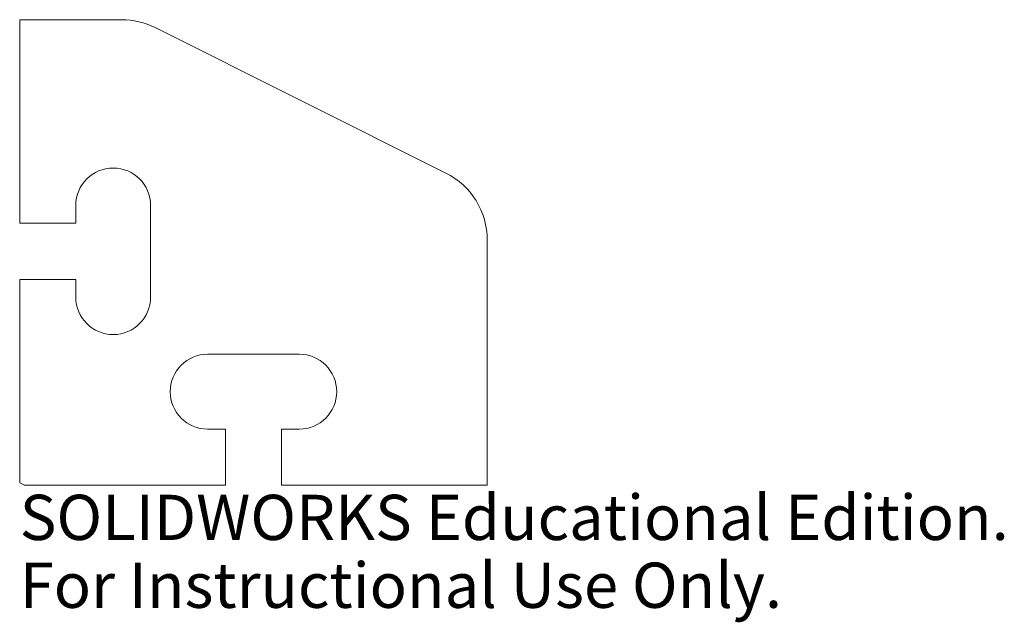
# Model space of a CAD drawing. Units: millimetres. Extents: x 0 to 105, y -15 to 50.
import ezdxf

# ---------------------------------------------------------------- set-up
doc = ezdxf.new("R2010")
doc.units = ezdxf.units.MM
doc.styles.add('SLDTEXTSTYLE0', font='TXT', dxfattribs={"width": 0.7})

msp = doc.modelspace()

# ---------------------------------------------------------------- linework, layer by layer
at = {"color": 7, "linetype": 'Continuous', "lineweight": 15}
for p, q in [((10.91, 49.75), (0, 49.75)), ((0, 49.75), (0, 28)), ((45.58, 33.36), (14.49, 48.91)), ((6, 28), (6, 29.9)), ((14, 29.9), (14, 20.1)), ((0, 28), (6, 28)), ((50, 0), (50, 26.21)), ((6, 22), (0, 22)), ((0, 22), (0, 0.25)), ((6, 20.1), (6, 22)), ((20.1, 14), (29.9, 14)), ((22, 6), (20.1, 6)), ((22, 0), (22, 6)), ((29.9, 6), (28, 6)), ((28, 6), (28, 0)), ((0, 0.25), (0.5, 0)), ((0.5, 0), (22, 0)), ((28, 0), (50, 0))]:
    msp.add_line(p, q, dxfattribs=at)
for centre, radius, start, end in [((10.91, 41.75), 8, 63.4349, 90), ((10, 29.9), 4, 0, 180), ((42, 26.21), 8, 0, 63.4349), ((10, 20.1), 4, 180, 0), ((20.1, 10), 4, 90, 270), ((29.9, 10), 4, 270, 90)]:
    msp.add_arc(centre, radius, start, end, dxfattribs=at)

# ---------------------------------------------------------------- texts
at = {"color": 7, "linetype": 'Continuous', "char_height": 4.8336, "attachment_point": 1, "style": 'SLDTEXTSTYLE0'}
for s, insert in [('SOLIDWORKS Educational Edition.', (0, -1.02)), ('For Instructional Use Only.', (0, -8.27))]:
    msp.add_mtext(s, dxfattribs=dict(at, insert=insert))

doc.saveas('drawing.dxf')
